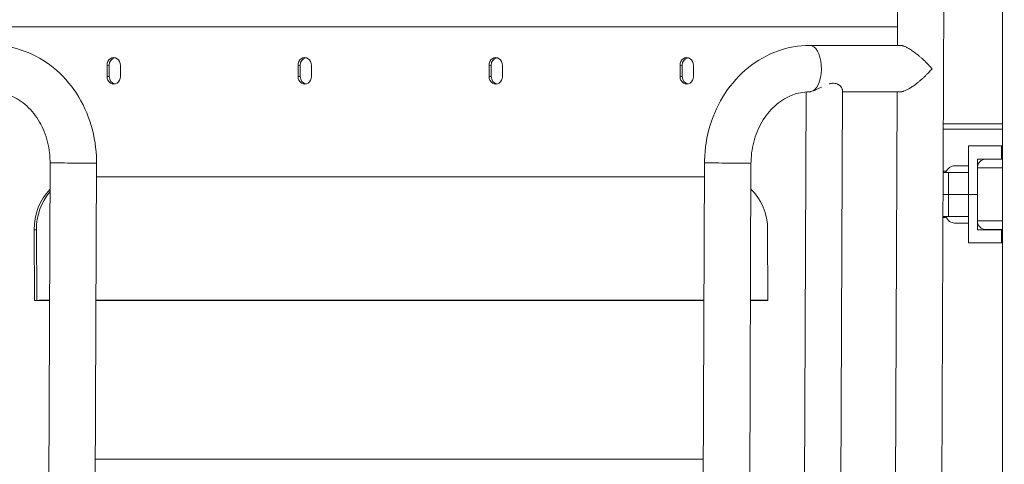
# Model space of a CAD drawing. Extents: x 0 to 25200, y -35640 to 17820.
# Drawn here: x 9806 to 10515, y 5458 to 5778 of the extents above; entities that cross this region are included whole.
import ezdxf

# ---------------------------------------------------------------- set-up
doc = ezdxf.new("R2010")
doc.units = 0
doc.header["$MEASUREMENT"] = 0
doc.header["$PDMODE"] = 1
doc.layers.get('0').update_dxf_attribs({"linetype": 'CONTINUOUS'})
doc.layers.get('DefPoints').update_dxf_attribs({"linetype": 'CONTINUOUS'})
for name, color, linetype, lineweight in [('FRAM3', 1, 'CONTINUOUS', 50), ('外形線', 7, 'CONTINUOUS', 18), ('寸法線', 3, 'CONTINUOUS', 18)]:
    doc.layers.add(name, color=color, linetype=linetype, lineweight=lineweight)
doc.styles.get("Standard").update_dxf_attribs({"font": 'TXT.SHX', "bigfont": 'bigfont.shx'})
doc.dimstyles.new('60ベース', dxfattribs={"dimscale": 60, "dimtxt": 3, "dimasz": 3, "dimexe": 0, "dimexo": 1, "dimgap": 1, "dimtad": 3, "dimdec": 1, "dimdsep": 46, "dimtxsty": 'Standard', "dimblk": 'DOTSMALL', "dimcen": 0, "dimclrd": 256, "dimclre": 256, "dimclrt": 7, "dimadec": 3, "dimazin": 2, "dimtfac": 1, "dimtdec": 1, "dimtix": 1, "dimtmove": 2, "dimatfit": 2, "dimldrblk": 'OPEN', "dimfxl": 0, "dimtolj": 1, "dimlwd": -1, "dimlwe": -1, "dimarcsym": 0})

# ---------------------------------------------------------------- blocks, each defined once
blk = doc.blocks.new('_DotSmall')
at = {"layer": 'FRAM3', "color": 0, "const_width": 0.5}
blk.add_lwpolyline([(-0.0625, 0, 1), (0.0625, 0, 1)], format="xyb", close=True, dxfattribs=at)
blk = doc.blocks.new('*D22')
at = {"layer": 'DefPoints', "color": 0}
for p in [(11813.64, 7985.42), (11813.64, 5462.5), (5540, 4990.86)]:
    blk.add_point(p, dxfattribs=at)
at = {"layer": '寸法線'}
for p, q in [((5540, 5050.86), (5540, 7985.42)), ((5540, 7985.42), (11813.64, 7985.42)), ((11813.64, 5522.5), (11813.64, 7985.42))]:
    blk.add_line(p, q, dxfattribs=at)
at = {"layer": '寸法線', "xscale": 180, "yscale": 180, "zscale": 180, "rotation": 180}
blk.add_blockref('_DotSmall', (5540, 7985.42), dxfattribs=at)
at = {"layer": '寸法線', "xscale": 180, "yscale": 180, "zscale": 180}
blk.add_blockref('_DotSmall', (11813.64, 7985.42), dxfattribs=at)
at = {"layer": '寸法線', "color": 7, "insert": (8676.82, 8135.42), "char_height": 180, "attachment_point": 5}
blk.add_mtext('\\A1;(6274)', dxfattribs=at)
blk = doc.blocks.new('_OPEN')
at = {"color": 0, "linetype": 'ByBlock'}
for p, q in [((-1, 0.1667), (0, 0)), ((0, 0), (-1, -0.1667)), ((0, 0), (-1, 0))]:
    blk.add_line(p, q, dxfattribs=at)

msp = doc.modelspace()

# ---------------------------------------------------------------- linework, layer by layer
at = {"layer": '外形線', "extrusion": (0, 1, 0)}
for p, q in [((10513.28194354, 5270.08266964), (10513.28194354, 6099.59733084)), ((10437.88120097, 5838.59985146), (10437.55452624, 5759.12357959)), ((10471.2821851, 5838.52734619), (10469.12647261, 5314.0668571)), ((9723.1113821, 5772.5318093), (10437.60963866, 5772.5318093)), ((10437.60975254, 5772.55951605), (9723.11149599, 5772.55951605)), ((10439.72395395, 5759.12357959), (10374.51762402, 5759.12357959)), ((9870.26076661, 5744.77932387), (9868.67332706, 5744.75161712)), ((9868.70796049, 5736.81441936), (9868.67332706, 5744.75161712)), ((9870.26076661, 5744.77932387), (9870.29540005, 5736.84212611)), ((9878.29703436, 5744.75161712), (9878.3316678, 5736.81441936)), ((10007.74229946, 5744.77932387), (10006.15485991, 5744.75161712)), ((10006.18949335, 5736.81441936), (10006.15485991, 5744.75161712)), ((10007.74229946, 5744.77932387), (10007.7769329, 5736.84212611)), ((10015.77856721, 5744.75161712), (10015.81320065, 5736.81441936)), ((10145.22383231, 5744.77932387), (10143.63639276, 5744.75161712)), ((10143.6710262, 5736.81441936), (10143.63639276, 5744.75161712)), ((10145.22383231, 5744.77932387), (10145.25846575, 5736.84212611)), ((10153.26010006, 5744.75161712), (10153.2947335, 5736.81441936)), ((10282.70536516, 5744.77932387), (10281.11792561, 5744.75161712)), ((10281.15255905, 5736.81441936), (10281.11792561, 5744.75161712)), ((10282.70536516, 5744.77932387), (10282.7399986, 5736.84212611)), ((10290.74163291, 5744.75161712), (10290.77626635, 5736.81441936)), ((9870.29540005, 5736.84212611), (9868.70796049, 5736.81441936)), ((10007.7769329, 5736.84212611), (10006.18949335, 5736.81441936)), ((10145.25846575, 5736.84212611), (10143.6710262, 5736.81441936)), ((10282.7399986, 5736.84212611), (10281.15255905, 5736.81441936)), ((10396.4538182, 5353.01274026), (10397.9910373, 5727.00077743)), ((10370.33941786, 5358.46738079), (10371.84853393, 5725.61826919)), ((10439.72395395, 5725.72257959), (10397.98578347, 5725.72257959)), ((10437.41723667, 5725.72257959), (10435.81749383, 5336.52322324)), ((10513.28194354, 5702.72233084), (10470.72397991, 5702.72233084)), ((10488.7761107, 5686.84733084), (10488.69250076, 5686.84733084)), ((10488.69250076, 5686.84733084), (10488.69250076, 5667.79733084)), ((10488.7761107, 5686.84733084), (10488.77608697, 5667.79733084)), ((10488.7761107, 5686.84733084), (10512.58858697, 5686.84733084)), ((10512.58858697, 5677.32264779), (10512.58858697, 5686.84733084)), ((10512.58858697, 5686.84733084), (10513.28194354, 5686.84733084)), ((10495.12608697, 5651.92233084), (10495.12608697, 5677.32233084)), ((10495.12608697, 5677.32233084), (10501.44214512, 5677.32233084)), ((10513.28194354, 5677.32264779), (10501.50551954, 5677.32264779)), ((9827.70888842, 5674.67601523), (9826.11967184, 5288.03757946)), ((9861.10960626, 5674.53872683), (9859.81601394, 5359.82233084)), ((10298.80640844, 5674.67601523), (10297.21719186, 5288.03757946)), ((10332.20712629, 5674.53872683), (10330.91353396, 5359.82233084)), ((10488.69250076, 5672.55983084), (10478.6891681, 5672.55983084)), ((10495.17005703, 5671.06635055), (10513.28194354, 5671.06635055)), ((10495.17005703, 5671.06635055), (10495.17005703, 5632.81756185)), ((9861.06869681, 5664.5859197), (10298.76493469, 5664.5859197)), ((10474.33698259, 5667.79733084), (10470.58042618, 5667.79733084)), ((10470.58381927, 5668.62283084), (10472.62699634, 5668.62283084)), ((10474.33698259, 5667.79733084), (10488.77608697, 5667.79733084)), ((10474.33698259, 5651.92233084), (10474.33698259, 5667.79733084)), ((10488.77608697, 5651.92233084), (10488.77608697, 5667.79733084)), ((10470.51517448, 5651.92233084), (10474.33698259, 5651.92233084)), ((10474.33698259, 5651.92233084), (10470.51517448, 5651.92233084)), ((10488.77608697, 5651.92233084), (10474.33698259, 5651.92233084)), ((10474.33698259, 5651.92233084), (10474.33698259, 5636.04733084)), ((10474.33698259, 5651.92233084), (10488.77608697, 5651.92233084)), ((10488.77608697, 5651.92233084), (10488.77608697, 5636.04733084)), ((10495.12608697, 5651.92233084), (10488.77608697, 5651.92233084)), ((10488.77608697, 5651.92233084), (10495.12608697, 5651.92233084)), ((10495.12608697, 5651.92233084), (10495.12608697, 5626.52233084)), ((10495.12608697, 5651.92233084), (10495.17005703, 5651.92233084)), ((10495.17005703, 5651.92233084), (10495.12608697, 5651.92233084)), ((10472.62699634, 5635.22183084), (10470.4465297, 5635.22183084)), ((10470.4499228, 5636.04733084), (10474.33698259, 5636.04733084)), ((10488.77608697, 5636.04733084), (10474.33698259, 5636.04733084)), ((10488.69250076, 5616.99733084), (10488.69250076, 5636.04733084)), ((10488.77608697, 5636.04733084), (10488.7761107, 5616.99733084)), ((10488.69250076, 5631.28483084), (10478.6891681, 5631.28483084)), ((10495.17005703, 5632.81756185), (10513.28194354, 5632.81756185)), ((9817.84641468, 5626.51507718), (9816.25897514, 5626.48737043)), ((9816.48062913, 5575.68930474), (9816.25897514, 5626.48737043)), ((9817.84641468, 5626.51507718), (9818.06806869, 5575.71701149)), ((10344.18806128, 5626.48737043), (10344.40971528, 5575.68930474)), ((10512.58858697, 5626.52233084), (10495.12608697, 5626.52233084)), ((10501.50551954, 5626.5612646), (10513.28194354, 5626.5612646)), ((10512.58858697, 5626.52233084), (10512.58858697, 5616.99733084)), ((10512.58858697, 5626.52233084), (10513.28194354, 5626.52233084)), ((10488.69250076, 5616.99733084), (10488.7761107, 5616.99733084)), ((10488.7761107, 5616.99733084), (10512.58858697, 5616.99733084)), ((10513.28194354, 5616.99733084), (10512.58858697, 5616.99733084)), ((9818.06806869, 5575.71701149), (9816.48062913, 5575.68930474)), ((9827.30201908, 5575.68930474), (9816.48062913, 5575.68930474)), ((10298.39953911, 5575.68930474), (9860.70330124, 5575.68930474)), ((10298.40056407, 5575.93866549), (9860.7043262, 5575.93866549)), ((10344.40971528, 5575.68930474), (10331.80082126, 5575.68930474)), ((10336.699626, 5575.93866549), (10331.80184622, 5575.93866549)), ((9860.23350693, 5461.39365694), (10297.9297448, 5461.39365694))]:
    msp.add_line(p, q, dxfattribs=at)
at = {"layer": '外形線', "extrusion": (1.22465e-16, 0, -1)}
for centre, start, end in [((-10501.50551954, 5670.98668443), 0.7204355612, 90), ((-10501.50551954, 5632.89722798), 270, 359.2795644388)]:
    msp.add_arc(centre, 6.33596337, start, end, dxfattribs=at)
for centre, major_axis, ratio, start_param, end_param in [((10374.51762402, 5742.42307959), (0, 16.7005), 0.5, 0, 2.8478719541), ((10478.6891681, 5651.92233084), (0, 20.6375), 0.5, -0.6931599076, 0), ((10478.6891681, 5651.92233084), (0, 20.6375), 0.5, 3.1415926536, 3.8347525612), ((9840.06511394, 5575.71701149), (-25.3997582, -0.11083017), 0.0075574014, 0.5236152639, 1.0443801064), ((10324.00010958, 5575.71701149), (-25.3997582, -0.11083017), 0.0075574014, 2.0944115907, 2.5039736021)]:
    msp.add_ellipse(centre, major_axis=major_axis, ratio=ratio, start_param=start_param, end_param=end_param, dxfattribs=at)
at = {"layer": '外形線', "extrusion": (1.22465e-16, 7.70372e-33, -1)}
for centre, start_param, end_param in [((9873.48518071, 5744.75161712), -1.5556826748, 1.5859099788), ((10285.92977926, 5744.75161712), -1.5556826748, 1.5859099788), ((9873.51981415, 5736.81441936), 1.5859099788, 4.7275026324), ((10285.9644127, 5736.81441936), 1.5859099788, 4.7275026324)]:
    msp.add_ellipse(centre, major_axis=(-0.09696255, 5.55540389), ratio=0.8659924282, start_param=start_param, end_param=end_param, dxfattribs=at)
at = {"layer": '外形線'}
for centre, major_axis, ratio, start_param, end_param in [((9875.07262026, 5744.77932387), (-0.09696255, 5.55540389), 0.8659924282, 0.1657401095, 1.5556826748), ((10012.55415311, 5744.77932387), (-0.09696255, 5.55540389), 0.8659924282, 0.1657401095, 1.5556826748), ((10150.03568596, 5744.77932387), (-0.09696255, 5.55540389), 0.8659924282, 0.1657401095, 1.5556826748), ((10287.51721881, 5744.77932387), (-0.09696255, 5.55540389), 0.8659924282, 0.1657401095, 1.5556826748), ((9875.1072537, 5736.84212611), (-0.09696255, 5.55540389), 0.8659924282, 1.5556826748, 2.9758525441), ((10012.58878655, 5736.84212611), (-0.09696255, 5.55540389), 0.8659924282, 1.5556826748, 2.9758525441), ((10150.0703194, 5736.84212611), (-0.09696255, 5.55540389), 0.8659924282, 1.5556826748, 2.9758525441), ((10287.55185225, 5736.84212611), (-0.09696255, 5.55540389), 0.8659924282, 1.5556826748, 2.9758525441), ((9844.40924734, 5674.60737103), (16.70035892, -0.0686442), 0.0071190823, 3.1415926536, 6.2831853072), ((10315.50676736, 5674.60737103), (16.70035892, -0.0686442), 0.0071190823, 3.1415926536, 6.2831853072), ((9850.84198257, 5626.51507718), (-0.66488606, 38.09419807), 0.8659924282, 0.7604381884, 1.5556826748)]:
    msp.add_ellipse(centre, major_axis=major_axis, ratio=ratio, start_param=start_param, end_param=end_param, dxfattribs=at)
at = {"layer": '外形線', "extrusion": (1.22465e-16, 6.16298e-33, -1)}
for centre, start_param, end_param in [((10010.96671356, 5744.75161712), -1.5556826748, 1.5859099788), ((10148.48287984, 5736.81441936), 1.5859099788, 4.7275026324)]:
    msp.add_ellipse(centre, major_axis=(-0.09696255, 5.55540389), ratio=0.8659924282, start_param=start_param, end_param=end_param, dxfattribs=at)
at = {"layer": '外形線', "extrusion": (1.22465e-16, 1.30963e-32, -1)}
for centre, start_param, end_param in [((10148.44824641, 5744.75161712), -1.5556826748, 1.5859099788), ((10011.00134699, 5736.81441936), 1.5859099788, 4.7275026324)]:
    msp.add_ellipse(centre, major_axis=(-0.09696255, 5.55540389), ratio=0.8659924282, start_param=start_param, end_param=end_param, dxfattribs=at)
at = {"layer": '外形線', "extrusion": (1.22465e-16, 7.31853e-33, -1)}
msp.add_ellipse((10311.1924934, 5626.48737043), major_axis=(-0.66488606, 38.09419807), ratio=0.8659924282, start_param=0.7075800386, end_param=1.5859099788, dxfattribs=at)
at = {"layer": '外形線', "extrusion": (1.22465e-16, 6.93335e-33, -1)}
msp.add_ellipse((9849.25454302, 5626.48737043), major_axis=(-0.66488606, 38.09419807), ratio=0.8659924282, start_param=-1.5556826748, end_param=-0.6945346602, dxfattribs=at)
at = {"layer": '外形線'}
for points, knots in [([(9785.95588233, 5759.12357959), (9793.81410704, 5759.12357959), (9801.66633951, 5757.73563065), (9816.60566375, 5752.35043928), (9823.67602622, 5748.32466585), (9836.41996967, 5738.03925434), (9842.05480831, 5731.73022001), (9851.26111041, 5717.6046293), (9854.83514148, 5709.78939618), (9859.69903025, 5693.37972733), (9860.98970989, 5684.78561327), (9861.10940618, 5675.62665324), (9861.11184212, 5675.08268497), (9861.10960626, 5674.53872683)], [4.7123889804, 4.7123889804, 4.7123889804, 4.7123889804, 5.014568206, 5.014568206, 5.3208740584, 5.3208740584, 5.6350333237, 5.6350333237, 5.9491925891, 5.9491925891, 6.2633518544, 6.2633518544, 6.2831853072, 6.2831853072, 6.2831853072, 6.2831853072]), ([(10374.51762402, 5759.12357959), (10366.65939931, 5759.12357959), (10358.80473666, 5757.73594216), (10343.8298736, 5752.35388881), (10336.72801246, 5748.32432342), (10323.92502164, 5738.04213241), (10318.25795417, 5731.74537756), (10308.96650149, 5717.64374375), (10305.33975818, 5709.84004646), (10300.35849485, 5693.44669467), (10299.00327735, 5684.85738874), (10298.81500946, 5675.72062132), (10298.8085553, 5675.19832294), (10298.80640844, 5674.67601523)], [1.5707963268, 1.5707963268, 1.5707963268, 1.5707963268, 1.8729755524, 1.8729755524, 2.1800708089, 2.1800708089, 2.4942300743, 2.4942300743, 2.8083893397, 2.8083893397, 3.122548605, 3.122548605, 3.1415926536, 3.1415926536, 3.1415926536, 3.1415926536]), ([(10373.59985696, 5725.71374083), (10373.8137672, 5725.71022386), (10374.04556299, 5725.72354651), (10374.54510946, 5725.78369704), (10374.81474385, 5725.83102061), (10375.66032211, 5726.01869713), (10376.27393776, 5726.2038677), (10376.93515145, 5726.43780684)], [0.0051467144253, 0.0051467144253, 0.0051467144253, 0.0051467144253, 0.0064320632503, 0.0064320632503, 0.0077174120753, 0.0077174120753, 0.0102881097253, 0.0102881097253, 0.0102881097253, 0.0102881097253]), ([(10376.93515145, 5726.43780684), (10377.54721472, 5726.65435643), (10378.18019155, 5726.90796017), (10379.48554574, 5727.46970192), (10380.15792082, 5727.7780625), (10381.5459279, 5728.43375267), (10382.24486488, 5728.7732023), (10382.95189547, 5729.11373699), (10382.95198681, 5729.11378099), (10382.95207815, 5729.11382498)], [0, 0, 0, 0, 0.0023698879859, 0.0023698879859, 0.0047397759717, 0.0047397759717, 0.0071096639576, 0.0071096639576, 0.0071099701501, 0.0071099701501, 0.0071099701501, 0.0071099701501]), ([(10388.40404415, 5731.40961732), (10388.77469901, 5731.52122522), (10389.14661735, 5731.61856994), (10389.87782157, 5731.77418088), (10390.23931142, 5731.8331086), (10390.9539346, 5731.90783778), (10391.31001127, 5731.92343449), (10392.33951394, 5731.90004335), (10392.97346719, 5731.7925276), (10393.85303937, 5731.52060554), (10394.13099082, 5731.41254725), (10394.65265506, 5731.17242751), (10394.89771454, 5731.03994559), (10395.35956553, 5730.75657422), (10395.57634537, 5730.60567167), (10395.98349672, 5730.29054989), (10396.17398809, 5730.12604922), (10396.69898329, 5729.62725699), (10396.99121734, 5729.28535217), (10397.46956939, 5728.607871), (10397.65593893, 5728.27117792), (10397.91406468, 5727.62673248), (10397.98334986, 5727.32557829), (10397.99091293, 5727.03582659), (10397.99110982, 5727.01823898), (10397.99103905, 5727.00077742)], [0.013035015904, 0.013035015904, 0.013035015904, 0.013035015904, 0.014219327915, 0.014219327915, 0.015404271908, 0.015404271908, 0.016589215901, 0.016589215901, 0.018959103887, 0.018959103887, 0.02014404788, 0.02014404788, 0.021328991873, 0.021328991873, 0.022513935866, 0.022513935866, 0.023698879859, 0.023698879859, 0.026068767845, 0.026068767845, 0.02843865583, 0.02843865583, 0.030808543816, 0.030808543816, 0.030962834316, 0.030962834316, 0.030962834316, 0.030962834316]), ([(9788.48686825, 5725.62870598), (9791.76771147, 5725.38506903), (9795.03201468, 5724.66749093), (9802.22061225, 5721.96636308), (9806.10164837, 5719.69849913), (9813.23696701, 5713.69189192), (9816.48548036, 5709.95044454), (9821.83561485, 5701.39180694), (9823.96012716, 5696.60714709), (9826.83907075, 5686.50402823), (9827.62030965, 5681.20255247), (9827.70828307, 5675.47555083), (9827.71053162, 5675.07578954), (9827.70888842, 5674.67601523)], [4.7765946079, 4.7765946079, 4.7765946079, 4.7765946079, 5.0265482457, 5.0265482457, 5.3407075111, 5.3407075111, 5.6548667765, 5.6548667765, 5.9610384764, 5.9610384764, 6.2607060931, 6.2607060931, 6.2831853072, 6.2831853072, 6.2831853072, 6.2831853072]), ([(10373.7639826, 5725.71426776), (10369.8836143, 5725.62867476), (10365.99869384, 5724.88274212), (10358.18249689, 5721.95483685), (10354.26353443, 5719.67618433), (10347.04502759, 5713.64131121), (10343.75135255, 5709.88279978), (10338.31935901, 5701.30600249), (10336.15488471, 5696.52364243), (10333.18549194, 5686.4255734), (10332.35641848, 5681.12535766), (10332.21491491, 5675.3815546), (10332.20885841, 5674.96013349), (10332.20712629, 5674.53872683)], [1.5898991336, 1.5898991336, 1.5898991336, 1.5898991336, 1.8849555922, 1.8849555922, 2.1991148575, 2.1991148575, 2.5132741229, 2.5132741229, 2.8185330028, 2.8185330028, 3.1178970575, 3.1178970575, 3.1415926536, 3.1415926536, 3.1415926536, 3.1415926536]), ([(10470.70851009, 5698.95869967), (10472.67966628, 5698.9591408), (10486.8826186, 5698.96214793), (10501.07279199, 5698.96058572), (10513.28194354, 5698.9599666)], [-6.0943498982, -6.0943498982, -6.0943498982, -6.0943498982, -5.8453618437, -4.3001415492, -4.3001415492, -4.3001415492, -4.3001415492])]:
    msp.add_open_spline(points, degree=3, knots=knots, dxfattribs=at)
for points, weights in [([(10439.72395395, 5759.12357959), (10439.74652203, 5759.12357959), (10439.76924028, 5759.12339128), (10439.79210773, 5759.1230153)], [0.99662045102, 0.997740392101, 0.998866908428, 1]), ([(10439.79210773, 5759.1230153), (10444.68340567, 5759.04259566), (10454.10443743, 5752.06839051), (10462.53649039, 5742.28579466)], [1, 0.804737854124, 0.804737854124, 1]), ([(10462.53649039, 5742.28579466), (10454.08531449, 5732.57364144), (10444.65623337, 5725.72257959), (10439.72395395, 5725.72257959)], [1, 0.805870945696, 0.80474442937, 0.99662045102])]:
    msp.add_rational_spline(points, weights, degree=3, dxfattribs=at)

# ---------------------------------------------------------------- dimensions: what is measured, and where the dimension line sits
at = {"layer": '寸法線'}
dim = msp.add_linear_dim(base=(11813.63867161, 7985.4191734), p1=(5539.99999345, 4990.86208467), p2=(11813.63867161, 5462.50241629), text='(<>)', dimstyle='60ベース', override={"dimdec": 0}, dxfattribs=at)
dim.commit()
dim.dimension.update_dxf_attribs({"geometry": '*D22', "text_midpoint": (8676.81933253, 8135.4191734)})

doc.saveas('drawing.dxf')
